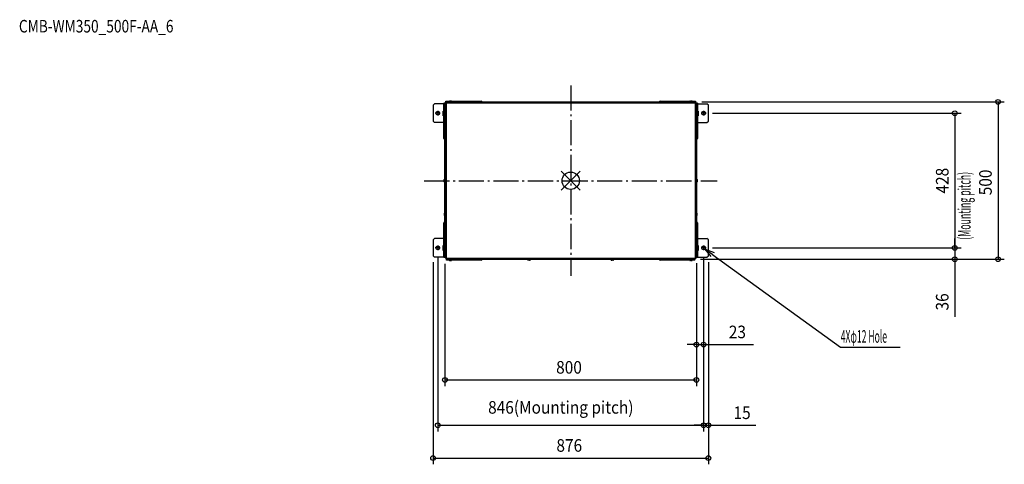
# Model space of a CAD drawing. Extents: x -1752 to 1379, y -902 to 512.
import ezdxf

# ---------------------------------------------------------------- set-up
doc = ezdxf.new("R2010")
doc.units = 0
doc.header["$LTSCALE"] = 20
doc.header["$MEASUREMENT"] = 0
doc.linetypes.add('DASHDOT', pattern=[5.5, 4, -0.6, 0.3, -0.6])
for name, color, linetype in [('ARRANGE', 1, 'CONTINUOUS'), ('BASIS', 6, 'DASHDOT'), ('DETAIL', 5, 'CONTINUOUS'), ('ETC', 61, 'CONTINUOUS'), ('FIX', 11, 'CONTINUOUS'), ('NOTE', 4, 'CONTINUOUS'), ('OUTLINE', 3, 'CONTINUOUS'), ('SIZE', 30, 'CONTINUOUS')]:
    doc.layers.add(name, color=color, linetype=linetype)
doc.styles.add('kaigai_standard_1', font='MONOTXT.shx', dxfattribs={"width": 0.51, "height": 53, "bigfont": 'BIGFONT.shx'})
doc.styles.get("Standard").update_dxf_attribs({"font": 'SIMPLEX', "width": 0.9, "bigfont": 'BIGFONT'})
doc.styles.add('STANDARD1', font='MONOTXT.shx', dxfattribs={"width": 0.7, "height": 60, "bigfont": 'BIGFONT.shx'})

msp = doc.modelspace()

# ---------------------------------------------------------------- linework, layer by layer
at = {"layer": 'ARRANGE'}
for p, q in [((30.3, -30.3), (-30.3, 30.3)), ((30.3, 30.3), (-30.3, -30.3))]:
    msp.add_line(p, q, dxfattribs=at)
msp.add_circle((0, 0), 27.6, dxfattribs=at)
at = {"layer": 'BASIS'}
for p, q in [((0, 302.8), (0, -302.8)), ((-465.9, 0), (465.9, 0))]:
    msp.add_line(p, q, dxfattribs=at)
at = {"layer": 'DETAIL'}
for p, q in [((-396.8, 248.2), (-396.8, 252.5)), ((-396.8, 252.5), (-284.8, 252.5)), ((-386.7, 252.5), (-386.7, 253.3)), ((-386.7, 253.3), (-378.7, 253.3)), ((-382.7, 252.8), (-382.7, 252.5)), ((-378.7, 253.3), (-378.7, 252.5)), ((284.8, 252.5), (396.8, 252.5)), ((284.8, 252.5), (396.8, 252.5)), ((378.7, 253.3), (386.7, 253.3)), ((378.7, 252.5), (378.7, 253.3)), ((382.7, 252.8), (382.7, 252.5)), ((386.7, 253.3), (386.7, 252.5)), ((396.8, 252.5), (396.8, 248.2)), ((-432.8, 244.8), (-437.8, 239.8)), ((-437.8, 239.8), (-437.8, 189.8)), ((-403, 244.8), (-432.8, 244.8)), ((-405.5, 206.3), (-405.5, 221.3)), ((-403, 221.3), (-405.5, 221.3)), ((-403, 134.3), (-403, 246.3)), ((-398.3, 246.3), (-403, 246.3)), ((-400, 241.8), (-400, 246.3)), ((-400, 231.8), (-400, 241.8)), ((-400, 241.8), (-398.6, 241.8)), ((-400, 220.6), (-400, 231.8)), ((-398.6, 231.8), (-400, 231.8)), ((-400, 220.6), (-400, 157)), ((-398.6, 220.6), (-400, 220.6)), ((-398.6, 244.9), (-398.6, 5.8)), ((-397.5, 246.6), (-397.5, -246.6)), ((-396.5, 246.6), (-397.5, 246.6)), ((-396.8, 249.5), (-392.3, 249.5)), ((-396.5, 246.6), (-396.5, 247.6)), ((396.5, 247.6), (-396.5, 247.6)), ((-396.5, 246.6), (-396.5, -246.6)), ((396.5, 246.6), (-396.5, 246.6)), ((-375.1, 248.9), (-394.6, 248.9)), ((-392.3, 249.5), (-392.3, 248.9)), ((-392.3, 249.5), (-382.3, 249.5)), ((-382.3, 248.9), (-382.3, 249.5)), ((-382.3, 249.5), (-371.1, 249.5)), ((-375.1, 247.6), (-375.1, 248.9)), ((-371.1, 249.5), (-371.1, 247.6)), ((-371.1, 249.5), (-307.5, 249.5)), ((-354.1, 247.6), (-354.1, 248.9)), ((-354.1, 248.9), (354.1, 248.9)), ((-307.5, 249.5), (-307.5, 248.9)), ((-307.5, 249.5), (-295.3, 249.5)), ((-295.3, 248.9), (-295.3, 249.5)), ((-295.3, 249.5), (-285.3, 249.5)), ((-285.3, 249.5), (-285.3, 248.9)), ((-285.3, 249.5), (-284.8, 249.5)), ((-284.8, 249.5), (-284.8, 248.9)), ((-281.3, 249.3), (281.3, 249.3)), ((284.8, 248.9), (284.8, 249.5)), ((284.8, 249.5), (285.3, 249.5)), ((285.3, 249.5), (285.3, 248.9)), ((285.3, 249.5), (295.3, 249.5)), ((295.3, 248.9), (295.3, 249.5)), ((295.3, 249.5), (307.5, 249.5)), ((307.5, 248.9), (307.5, 249.5)), ((371.1, 249.5), (307.5, 249.5)), ((354.1, 247.6), (354.1, 248.9)), ((371.1, 249.5), (382.3, 249.5)), ((371.1, 247.6), (371.1, 249.5)), ((394.6, 248.9), (375.1, 248.9)), ((375.1, 248.9), (375.1, 247.6)), ((382.3, 249.5), (392.3, 249.5)), ((382.3, 248.9), (382.3, 249.5)), ((392.3, 249.5), (396.8, 249.5)), ((392.3, 249.5), (392.3, 248.9)), ((396.5, 246.6), (396.5, 247.6)), ((396.5, 246.6), (397.5, 246.6)), ((396.5, -246.6), (396.5, 246.6)), ((397.5, -246.6), (397.5, 246.6)), ((403, 246.3), (398.3, 246.3)), ((398.6, 5.8), (398.6, 244.9)), ((400, 241.8), (398.6, 241.8)), ((398.6, 231.8), (400, 231.8)), ((400, 220.6), (398.6, 220.6)), ((400, 246.3), (400, 241.8)), ((400, 241.8), (400, 231.8)), ((400, 231.8), (400, 220.6)), ((400, 220.6), (400, 157)), ((403, 246.3), (403, 134.3)), ((403, 244.8), (432.8, 244.8)), ((403, 221.3), (405.5, 221.3)), ((405.5, 221.3), (405.5, 206.3)), ((437.8, 239.8), (432.8, 244.8)), ((437.8, 189.8), (437.8, 239.8)), ((-437.8, 189.8), (-432.8, 184.8)), ((-403, 217.5), (-405.5, 217.5)), ((-403, 210), (-405.5, 210)), ((-403, 206.3), (-405.5, 206.3)), ((403, 217.5), (405.5, 217.5)), ((403, 210), (405.5, 210)), ((403, 206.3), (405.5, 206.3)), ((432.8, 184.8), (437.8, 189.8)), ((-403, 184.8), (-432.8, 184.8)), ((-400, 150.9), (-400, 157)), ((-398.6, 157), (-400, 157)), ((400, 157), (398.6, 157)), ((400, 157), (400, 150.9)), ((403, 184.8), (432.8, 184.8)), ((-400.3, 142.3), (-400.3, 150.3)), ((-400, 134.8), (-400, 141.7)), ((-400, 134.3), (-400, 134.8)), ((-400, 134.8), (-398.6, 134.8)), ((-398.6, 134.3), (-400, 134.3)), ((-399.8, 150.9), (-398.6, 150.9)), ((-399.8, 148.6), (-398.6, 148.6)), ((-399.8, 144), (-398.6, 144)), ((-399.8, 141.7), (-398.6, 141.7)), ((-399.8, 4.6), (-399.8, 130.8)), ((399.8, 150.9), (398.6, 150.9)), ((399.8, 148.6), (398.6, 148.6)), ((399.8, 144), (398.6, 144)), ((399.8, 141.7), (398.6, 141.7)), ((400, 134.8), (398.6, 134.8)), ((400, 134.3), (398.6, 134.3)), ((399.8, 130.8), (399.8, 4.6)), ((400, 141.7), (400, 134.8)), ((400, 134.8), (400, 134.3)), ((400.3, 150.3), (400.3, 142.3)), ((-402.2, -4), (-402.2, 4)), ((-401.7, 4.6), (-398.7, 4.6)), ((-401.7, 2.3), (-398.7, 2.3)), ((-398.7, 5.5), (-398.7, -5.5)), ((-398.2, -6), (-398.2, 6)), ((-398.2, 6), (-398, 6)), ((-398, 6), (-398, -6)), ((398.2, 6), (398, 6)), ((398, -6), (398, 6)), ((398.2, 6), (398.2, -6)), ((398.7, 5.5), (398.7, -5.5)), ((401.7, 4.6), (398.7, 4.6)), ((401.7, 2.3), (398.7, 2.3)), ((402.2, 4), (402.2, -4)), ((-401.7, -2.3), (-398.7, -2.3)), ((-401.7, -4.6), (-398.7, -4.6)), ((-399.8, -130.7), (-399.8, -4.6)), ((-398.6, -5.8), (-398.6, -244.9)), ((-398.2, -6), (-398, -6)), ((398.2, -6), (398, -6)), ((398.6, -244.9), (398.6, -5.8)), ((401.7, -2.3), (398.7, -2.3)), ((401.7, -4.6), (398.7, -4.6)), ((399.8, -4.6), (399.8, -130.7)), ((-401.5, -111.1), (-401.5, -103.1)), ((-401, -102.5), (-399.8, -102.5)), ((-401, -104.8), (-399.8, -104.8)), ((-401, -109.4), (-399.8, -109.4)), ((-401, -111.7), (-399.8, -111.7)), ((401, -102.5), (399.8, -102.5)), ((401, -104.8), (399.8, -104.8)), ((401, -109.4), (399.8, -109.4)), ((401, -111.7), (399.8, -111.7)), ((401.5, -103.1), (401.5, -111.1)), ((-403, -244.2), (-403, -134.2)), ((-400.3, -150.3), (-400.3, -142.3)), ((-400, -134.8), (-400, -134.2)), ((-400, -134.2), (-398.6, -134.2)), ((-400, -141.7), (-400, -134.8)), ((-400, -134.8), (-398.6, -134.8)), ((-400, -157), (-400, -150.9)), ((-399.8, -141.7), (-398.6, -141.7)), ((-399.8, -144), (-398.6, -144)), ((-399.8, -148.6), (-398.6, -148.6)), ((-399.8, -150.9), (-398.6, -150.9)), ((398.6, -134.2), (400, -134.2)), ((400, -134.8), (398.6, -134.8)), ((399.8, -141.7), (398.6, -141.7)), ((399.8, -144), (398.6, -144)), ((399.8, -148.6), (398.6, -148.6)), ((399.8, -150.9), (398.6, -150.9)), ((400, -134.2), (400, -134.8)), ((400, -134.8), (400, -141.7)), ((400, -150.9), (400, -157)), ((400.3, -142.3), (400.3, -150.3)), ((403, -134.2), (403, -244.2)), ((-432.8, -183.5), (-437.8, -188.5)), ((-403, -183.5), (-432.8, -183.5)), ((-400, -220.6), (-400, -157)), ((-400, -157), (-398.6, -157)), ((398.6, -157), (400, -157)), ((400, -220.6), (400, -157)), ((403, -183.5), (432.8, -183.5)), ((437.8, -188.5), (432.8, -183.5)), ((-437.8, -188.5), (-437.8, -238.5)), ((-405.5, -221.5), (-405.5, -206.5)), ((-403, -206.5), (-405.5, -206.5)), ((-403, -210.3), (-405.5, -210.3)), ((-403, -217.8), (-405.5, -217.8)), ((403, -206.5), (405.5, -206.5)), ((403, -210.3), (405.5, -210.3)), ((403, -217.8), (405.5, -217.8)), ((405.5, -206.5), (405.5, -221.5)), ((437.8, -238.5), (437.8, -188.5)), ((-437.8, -238.5), (-432.8, -243.5)), ((-403, -243.5), (-432.8, -243.5)), ((-403, -221.5), (-405.5, -221.5)), ((-398.6, -244.2), (-403, -244.2)), ((-400, -231.8), (-400, -220.6)), ((-400, -220.6), (-398.6, -220.6)), ((-400, -241.8), (-400, -231.8)), ((-398.6, -231.8), (-400, -231.8)), ((-400, -244.2), (-400, -241.8)), ((-400, -241.8), (-398.6, -241.8)), ((-396.5, -246.6), (-397.5, -246.6)), ((-396.5, -246.6), (-396.5, -247.6)), ((-396.5, -246.6), (396.5, -246.6)), ((-396.5, -247.6), (396.5, -247.6)), ((-394.6, -248.9), (-375.1, -248.9)), ((-394.5, -252.5), (-394.5, -248.9)), ((-392.3, -249.5), (-394.5, -249.5)), ((-392.3, -249.5), (-392.3, -248.9)), ((-382.3, -249.5), (-392.3, -249.5)), ((-382.3, -248.9), (-382.3, -249.5)), ((-371.1, -249.5), (-382.3, -249.5)), ((-375.1, -248.9), (-375.1, -247.6)), ((-371.1, -247.6), (-371.1, -249.5)), ((-371.1, -249.5), (-307.5, -249.5)), ((-354.1, -247.6), (-354.1, -248.9)), ((354.1, -248.9), (-354.1, -248.9)), ((-307.5, -248.9), (-307.5, -249.5)), ((-295.3, -249.5), (-307.5, -249.5)), ((-295.3, -248.9), (-295.3, -249.5)), ((-285.3, -249.5), (-295.3, -249.5)), ((-285.3, -249.5), (-285.3, -248.9)), ((-284.5, -249.5), (-285.3, -249.5)), ((-284.5, -248.9), (-284.5, -249.5)), ((281, -249.3), (-281, -249.3)), ((-149.8, -249.3), (-149.8, -250.5)), ((-139.8, -249.3), (-139.8, -250.5)), ((-136.3, -252.2), (-136.3, -249.3)), ((-132.3, -251.7), (-132.3, -249.3)), ((-128.3, -252.2), (-128.3, -249.3)), ((-124.8, -249.3), (-124.8, -250.5)), ((-114.8, -249.3), (-114.8, -250.5)), ((114.8, -249.3), (114.8, -250.5)), ((124.8, -249.3), (124.8, -250.5)), ((128.3, -252.2), (128.3, -249.3)), ((132.3, -251.7), (132.3, -249.3)), ((136.3, -252.2), (136.3, -249.3)), ((139.8, -249.3), (139.8, -250.5)), ((149.8, -249.3), (149.8, -250.5)), ((284.5, -249.5), (284.5, -248.9)), ((285.3, -249.5), (284.5, -249.5)), ((285.3, -249.5), (285.3, -248.9)), ((295.3, -249.5), (285.3, -249.5)), ((295.3, -248.9), (295.3, -249.5)), ((307.5, -249.5), (295.3, -249.5)), ((307.5, -249.5), (307.5, -248.9)), ((371.1, -249.5), (307.5, -249.5)), ((354.1, -247.6), (354.1, -248.9)), ((371.1, -249.5), (371.1, -247.6)), ((382.3, -249.5), (371.1, -249.5)), ((375.1, -247.6), (375.1, -248.9)), ((375.1, -248.9), (394.6, -248.9)), ((382.3, -248.9), (382.3, -249.5)), ((392.3, -249.5), (382.3, -249.5)), ((392.3, -249.5), (392.3, -248.9)), ((394.5, -249.5), (392.3, -249.5)), ((394.5, -252.5), (394.5, -248.9)), ((396.5, -246.6), (397.5, -246.6)), ((396.5, -246.6), (396.5, -247.6)), ((398.6, -220.6), (400, -220.6)), ((398.6, -231.8), (400, -231.8)), ((400, -241.8), (398.6, -241.8)), ((403, -244.2), (398.6, -244.2)), ((400, -220.6), (400, -231.8)), ((400, -231.8), (400, -241.8)), ((400, -241.8), (400, -244.2)), ((403, -221.5), (405.5, -221.5)), ((403, -243.5), (432.8, -243.5)), ((432.8, -243.5), (437.8, -238.5)), ((-284.5, -252.5), (-394.5, -252.5)), ((-386.7, -253.5), (-386.7, -252.5)), ((-378.7, -253.5), (-386.7, -253.5)), ((-382.7, -253), (-382.7, -252.5)), ((-378.7, -252.5), (-378.7, -253.5)), ((-136.3, -250.5), (-281.7, -250.5)), ((-128.3, -252.2), (-136.3, -252.2)), ((128.3, -250.5), (-128.3, -250.5)), ((136.3, -252.2), (128.3, -252.2)), ((281.7, -250.5), (136.3, -250.5)), ((394.5, -252.5), (284.5, -252.5)), ((378.7, -253.5), (378.7, -252.5)), ((386.7, -253.5), (378.7, -253.5)), ((382.7, -253), (382.7, -252.5)), ((386.7, -252.5), (386.7, -253.5))]:
    msp.add_line(p, q, dxfattribs=at)
for centre, radius, start, end in [((-284.8, 249.5), 3, 4.9171, 90), ((284.8, 249.5), 3, 90, 175.0829), ((-394.6, 244.9), 4, 90, 180), ((-396.5, 246.6), 1, 90, 180), ((-396.5, 246.6), 0.2, 90, 180), ((-281.3, 249.8), 0.5, 184.9171, 270), ((281.3, 249.8), 0.5, 270, 355.0829), ((394.6, 244.9), 4, 0, 90), ((396.5, 246.6), 1, 0, 90), ((396.5, 246.6), 0.2, 0, 90), ((-400, 134.3), 3, 180, 265.0829), ((-399.6, 150.4), 0.721, 164.0275, 166.0783), ((-399.6, 150.4), 0.684, 162.8383, 164.024), ((-400.3, 130.8), 0.5, 0, 85.0829), ((-399.8, 150.5), 0.419, 117.6425, 127.0489), ((400.3, 130.8), 0.5, 94.9171, 180), ((399.8, 142.1), 0.419, 297.6425, 307.0489), ((399.2, 142.3), 1.13, 353.8592, 355.0712), ((399.6, 142.2), 0.721, 344.0275, 346.0783), ((399.6, 142.2), 0.684, 342.8383, 344.024), ((400, 134.3), 3, 274.9171, 0), ((-401.5, 4.1), 0.721, 164.0275, 166.0783), ((-401.5, 4.1), 0.684, 162.8383, 164.024), ((-401.7, 4.2), 0.419, 117.6425, 127.0489), ((-398.2, 5.5), 0.5, 90, 180), ((-398, 5.5), 0.5, 0, 90), ((398, 5.5), 0.5, 90, 180), ((398.2, 5.5), 0.5, 0, 90), ((-398.2, -5.5), 0.5, 180, 270), ((-398, -5.5), 0.5, 270, 0), ((398, -5.5), 0.5, 180, 270), ((398.2, -5.5), 0.5, 270, 0), ((401.7, -4.2), 0.419, 297.6425, 307.0489), ((401.1, -4), 1.13, 353.8592, 355.0712), ((401.5, -4.1), 0.721, 344.0275, 346.0783), ((401.5, -4.1), 0.684, 342.8383, 344.024), ((-400.8, -103), 0.721, 164.0275, 166.0783), ((-400.8, -103), 0.684, 162.8383, 164.024), ((-401, -102.9), 0.419, 117.6425, 127.0489), ((401, -111.3), 0.419, 297.6425, 307.0489), ((400.4, -111.1), 1.13, 353.8592, 355.0712), ((400.8, -111.2), 0.721, 344.0275, 346.0783), ((400.8, -111.2), 0.684, 342.8383, 344.024), ((-400, -134.2), 3, 94.9171, 180), ((-400.3, -130.7), 0.5, 274.9171, 0), ((-399.6, -142.2), 0.721, 164.0275, 166.0783), ((-399.6, -142.2), 0.684, 162.8383, 164.024), ((-399.8, -142.1), 0.419, 117.6425, 127.0489), ((400.3, -130.7), 0.5, 180, 265.0829), ((399.8, -150.5), 0.419, 297.6425, 307.0489), ((400, -134.2), 3, 0, 85.0829), ((399.2, -150.3), 1.13, 353.8592, 355.0712), ((399.6, -150.4), 0.721, 344.0275, 346.0783), ((399.6, -150.4), 0.684, 342.8383, 344.024), ((-394.6, -244.9), 4, 180, 270), ((-396.5, -246.6), 1, 180, 270), ((-396.5, -246.6), 0.2, 180, 270), ((-284.5, -249.5), 3, 270, 355.0829), ((-281, -249.8), 0.5, 90, 175.0829), ((281, -249.8), 0.5, 4.9171, 90), ((284.5, -249.5), 3, 184.9171, 270), ((394.6, -244.9), 4, 270, 0), ((396.5, -246.6), 1, 270, 0), ((396.5, -246.6), 0.2, 270, 0)]:
    msp.add_arc(centre, radius, start, end, dxfattribs=at)
for points, knots in [([(-385.6, 253.3), (-385.7, 253.3), (-385.8, 253.3), (-386, 253.3), (-386.2, 253.2), (-386.4, 253.2), (-386.5, 253.1), (-386.7, 253), (-386.7, 252.9), (-386.7, 252.8)], [0, 0, 0, 0, 0.242226, 0.363546, 0.485309, 0.607959, 0.732802, 0.862339, 1, 1, 1, 1]), ([(-382.7, 252.8), (-382.7, 252.9), (-382.7, 253), (-382.8, 253), (-382.9, 253.1), (-383, 253.2), (-383.2, 253.2), (-383.4, 253.3), (-383.6, 253.3), (-383.7, 253.3), (-383.8, 253.3)], [0, 0, 0, 0, 0.137604, 0.203652, 0.267725, 0.39252, 0.515069, 0.636735, 0.757962, 1, 1, 1, 1]), ([(-381.6, 253.3), (-381.7, 253.3), (-381.8, 253.3), (-382, 253.3), (-382.2, 253.2), (-382.4, 253.2), (-382.5, 253.1), (-382.7, 253), (-382.7, 252.9), (-382.7, 252.8)], [0, 0, 0, 0, 0.242224, 0.363543, 0.485305, 0.607954, 0.732794, 0.862333, 1, 1, 1, 1]), ([(-378.7, 252.8), (-378.7, 252.9), (-378.7, 253), (-378.8, 253), (-378.9, 253.1), (-379, 253.2), (-379.2, 253.2), (-379.4, 253.3), (-379.6, 253.3), (-379.7, 253.3), (-379.8, 253.3)], [0, 0, 0, 0, 0.137613, 0.203668, 0.267735, 0.392519, 0.515065, 0.636733, 0.75796, 1, 1, 1, 1]), ([(379.8, 253.3), (379.7, 253.3), (379.6, 253.3), (379.4, 253.3), (379.2, 253.2), (379, 253.2), (378.9, 253.1), (378.7, 253), (378.7, 252.9), (378.7, 252.8)], [0, 0, 0, 0, 0.242226, 0.363546, 0.485309, 0.607959, 0.732802, 0.862339, 1, 1, 1, 1]), ([(382.7, 252.8), (382.7, 252.9), (382.7, 253), (382.6, 253), (382.5, 253.1), (382.4, 253.2), (382.2, 253.2), (382, 253.3), (381.8, 253.3), (381.7, 253.3), (381.6, 253.3)], [0, 0, 0, 0, 0.137604, 0.203652, 0.267725, 0.39252, 0.515069, 0.636735, 0.757962, 1, 1, 1, 1]), ([(383.8, 253.3), (383.7, 253.3), (383.6, 253.3), (383.4, 253.3), (383.2, 253.2), (383, 253.2), (382.9, 253.1), (382.7, 253), (382.7, 252.9), (382.7, 252.8)], [0, 0, 0, 0, 0.242224, 0.363543, 0.485305, 0.607954, 0.732794, 0.862333, 1, 1, 1, 1]), ([(386.7, 252.8), (386.7, 252.9), (386.7, 253), (386.6, 253), (386.5, 253.1), (386.4, 253.2), (386.2, 253.2), (386, 253.3), (385.8, 253.3), (385.7, 253.3), (385.6, 253.3)], [0, 0, 0, 0, 0.137613, 0.203668, 0.267735, 0.392519, 0.515065, 0.636733, 0.75796, 1, 1, 1, 1]), ([(-400.2, 150.7), (-400.2, 150.7), (-400.2, 150.7), (-400.2, 150.6), (-400.3, 150.6)], [0, 0, 0, 0, 0.261108, 1, 1, 1, 1]), ([(-400.3, 149.3), (-400.3, 149.2), (-400.3, 149.1), (-400.3, 148.9), (-400.2, 148.8), (-400.1, 148.7), (-400, 148.7), (-400, 148.6), (-399.9, 148.6), (-399.8, 148.6), (-399.8, 148.6)], [0, 0, 0, 0, 0.203629, 0.412464, 0.525173, 0.651482, 0.723621, 0.805471, 0.899479, 1, 1, 1, 1]), ([(-399.8, 148.6), (-399.9, 148.6), (-400, 148.6), (-400.1, 148.4), (-400.2, 148.2), (-400.2, 148), (-400.3, 147.9), (-400.3, 147.6), (-400.3, 147.4), (-400.3, 147.3)], [0, 0, 0, 0, 0.124983, 0.250122, 0.375255, 0.500205, 0.625203, 0.750153, 1, 1, 1, 1]), ([(-400.3, 145.3), (-400.3, 145.2), (-400.3, 145), (-400.3, 144.7), (-400.2, 144.6), (-400.2, 144.4), (-400.1, 144.2), (-400, 144), (-399.9, 144), (-399.8, 144)], [0, 0, 0, 0, 0.249858, 0.374815, 0.499816, 0.624783, 0.749888, 0.875008, 1, 1, 1, 1]), ([(-399.8, 144), (-399.8, 144), (-399.9, 144), (-400, 144), (-400, 143.9), (-400.1, 143.9), (-400.2, 143.8), (-400.3, 143.7), (-400.3, 143.5), (-400.3, 143.4), (-400.3, 143.3)], [0, 0, 0, 0, 0.100479, 0.194564, 0.276538, 0.348665, 0.474926, 0.587609, 0.796405, 1, 1, 1, 1]), ([(-400.3, 142.2), (-400.3, 142.1), (-400.3, 142), (-400.2, 141.9), (-400.1, 141.8), (-399.9, 141.7), (-399.8, 141.7), (-399.8, 141.7)], [0, 0, 0, 0, 0.196788, 0.405329, 0.652159, 0.811683, 1, 1, 1, 1]), ([(-400.1, 150.8), (-400.1, 150.8), (-400.1, 150.8), (-400.2, 150.7), (-400.2, 150.7)], [0, 0, 0, 0, 0.269489, 1, 1, 1, 1]), ([(-399.8, 150.9), (-399.8, 150.9), (-399.9, 150.9), (-400, 150.9), (-400, 150.9)], [0, 0, 0, 0, 0.531014, 1, 1, 1, 1]), ([(400.3, 150.4), (400.3, 150.5), (400.3, 150.6), (400.2, 150.7), (400.1, 150.8), (399.9, 150.9), (399.8, 150.9), (399.8, 150.9)], [0, 0, 0, 0, 0.196788, 0.405329, 0.652159, 0.811683, 1, 1, 1, 1]), ([(399.8, 148.6), (399.8, 148.6), (399.9, 148.6), (400, 148.6), (400, 148.7), (400.1, 148.7), (400.2, 148.8), (400.3, 148.9), (400.3, 149.1), (400.3, 149.2), (400.3, 149.3)], [0, 0, 0, 0, 0.100479, 0.194564, 0.276538, 0.348665, 0.474926, 0.587609, 0.796405, 1, 1, 1, 1]), ([(400.3, 147.3), (400.3, 147.4), (400.3, 147.6), (400.3, 147.9), (400.2, 148), (400.2, 148.2), (400.1, 148.4), (400, 148.6), (399.9, 148.6), (399.8, 148.6)], [0, 0, 0, 0, 0.249858, 0.374815, 0.499816, 0.624783, 0.749888, 0.875008, 1, 1, 1, 1]), ([(399.8, 144), (399.9, 144), (400, 144), (400.1, 144.2), (400.2, 144.4), (400.2, 144.6), (400.3, 144.7), (400.3, 145), (400.3, 145.2), (400.3, 145.3)], [0, 0, 0, 0, 0.124983, 0.250122, 0.375255, 0.500205, 0.625203, 0.750153, 1, 1, 1, 1]), ([(400.3, 143.3), (400.3, 143.4), (400.3, 143.5), (400.3, 143.7), (400.2, 143.8), (400.1, 143.9), (400, 143.9), (400, 144), (399.9, 144), (399.8, 144), (399.8, 144)], [0, 0, 0, 0, 0.203629, 0.412464, 0.525173, 0.651482, 0.723621, 0.805471, 0.899479, 1, 1, 1, 1]), ([(399.8, 141.7), (399.8, 141.7), (399.9, 141.7), (400, 141.7), (400, 141.7)], [0, 0, 0, 0, 0.531014, 1, 1, 1, 1]), ([(400.1, 141.8), (400.1, 141.8), (400.1, 141.8), (400.2, 141.9), (400.2, 141.9)], [0, 0, 0, 0, 0.269489, 1, 1, 1, 1]), ([(400.2, 141.9), (400.2, 141.9), (400.2, 141.9), (400.2, 142), (400.3, 142)], [0, 0, 0, 0, 0.261108, 1, 1, 1, 1]), ([(-402.1, 4.4), (-402.1, 4.4), (-402.1, 4.4), (-402.1, 4.3), (-402.2, 4.3)], [0, 0, 0, 0, 0.261108, 1, 1, 1, 1]), ([(-402.2, 3), (-402.2, 2.9), (-402.2, 2.8), (-402.2, 2.6), (-402.1, 2.5), (-402, 2.4), (-401.9, 2.4), (-401.9, 2.3), (-401.8, 2.3), (-401.7, 2.3), (-401.7, 2.3)], [0, 0, 0, 0, 0.203629, 0.412464, 0.525173, 0.651482, 0.723621, 0.805471, 0.899479, 1, 1, 1, 1]), ([(-401.7, 2.3), (-401.8, 2.3), (-401.9, 2.3), (-402, 2.1), (-402.1, 1.9), (-402.1, 1.7), (-402.2, 1.6), (-402.2, 1.3), (-402.2, 1.1), (-402.2, 1)], [0, 0, 0, 0, 0.124983, 0.250122, 0.375255, 0.500205, 0.625203, 0.750153, 1, 1, 1, 1]), ([(-402, 4.5), (-402, 4.5), (-402, 4.5), (-402.1, 4.4), (-402.1, 4.4)], [0, 0, 0, 0, 0.269489, 1, 1, 1, 1]), ([(-401.7, 4.6), (-401.7, 4.6), (-401.8, 4.6), (-401.9, 4.6), (-401.9, 4.6)], [0, 0, 0, 0, 0.531014, 1, 1, 1, 1]), ([(402.2, 4.1), (402.2, 4.2), (402.2, 4.3), (402.1, 4.4), (402, 4.5), (401.8, 4.6), (401.7, 4.6), (401.7, 4.6)], [0, 0, 0, 0, 0.196788, 0.405329, 0.652159, 0.811683, 1, 1, 1, 1]), ([(401.7, 2.3), (401.7, 2.3), (401.8, 2.3), (401.9, 2.3), (401.9, 2.4), (402, 2.4), (402.1, 2.5), (402.2, 2.6), (402.2, 2.8), (402.2, 2.9), (402.2, 3)], [0, 0, 0, 0, 0.100479, 0.194564, 0.276538, 0.348665, 0.474926, 0.587609, 0.796405, 1, 1, 1, 1]), ([(402.2, 1), (402.2, 1.1), (402.2, 1.3), (402.2, 1.6), (402.1, 1.7), (402.1, 1.9), (402, 2.1), (401.9, 2.3), (401.8, 2.3), (401.7, 2.3)], [0, 0, 0, 0, 0.249858, 0.374815, 0.499816, 0.624783, 0.749888, 0.875008, 1, 1, 1, 1]), ([(-402.2, -1), (-402.2, -1.1), (-402.2, -1.3), (-402.2, -1.6), (-402.1, -1.7), (-402.1, -1.9), (-402, -2.1), (-401.9, -2.3), (-401.8, -2.3), (-401.7, -2.3)], [0, 0, 0, 0, 0.249858, 0.374815, 0.499816, 0.624783, 0.749888, 0.875008, 1, 1, 1, 1]), ([(-401.7, -2.3), (-401.7, -2.3), (-401.8, -2.3), (-401.9, -2.3), (-401.9, -2.4), (-402, -2.4), (-402.1, -2.5), (-402.2, -2.6), (-402.2, -2.8), (-402.2, -2.9), (-402.2, -3)], [0, 0, 0, 0, 0.100479, 0.194564, 0.276538, 0.348665, 0.474926, 0.587609, 0.796405, 1, 1, 1, 1]), ([(-402.2, -4.1), (-402.2, -4.2), (-402.2, -4.3), (-402.1, -4.4), (-402, -4.5), (-401.8, -4.6), (-401.7, -4.6), (-401.7, -4.6)], [0, 0, 0, 0, 0.196788, 0.405329, 0.652159, 0.811683, 1, 1, 1, 1]), ([(401.7, -2.3), (401.8, -2.3), (401.9, -2.3), (402, -2.1), (402.1, -1.9), (402.1, -1.7), (402.2, -1.6), (402.2, -1.3), (402.2, -1.1), (402.2, -1)], [0, 0, 0, 0, 0.124983, 0.250122, 0.375255, 0.500205, 0.625203, 0.750153, 1, 1, 1, 1]), ([(402.2, -3), (402.2, -2.9), (402.2, -2.8), (402.2, -2.6), (402.1, -2.5), (402, -2.4), (401.9, -2.4), (401.9, -2.3), (401.8, -2.3), (401.7, -2.3), (401.7, -2.3)], [0, 0, 0, 0, 0.203629, 0.412464, 0.525173, 0.651482, 0.723621, 0.805471, 0.899479, 1, 1, 1, 1]), ([(401.7, -4.6), (401.7, -4.6), (401.8, -4.6), (401.9, -4.6), (401.9, -4.6)], [0, 0, 0, 0, 0.531014, 1, 1, 1, 1]), ([(402, -4.5), (402, -4.5), (402, -4.5), (402.1, -4.4), (402.1, -4.4)], [0, 0, 0, 0, 0.269489, 1, 1, 1, 1]), ([(402.1, -4.4), (402.1, -4.4), (402.1, -4.4), (402.1, -4.3), (402.2, -4.3)], [0, 0, 0, 0, 0.261108, 1, 1, 1, 1]), ([(-401.4, -102.7), (-401.4, -102.7), (-401.4, -102.7), (-401.4, -102.8), (-401.5, -102.8)], [0, 0, 0, 0, 0.261108, 1, 1, 1, 1]), ([(-401.5, -104.1), (-401.5, -104.2), (-401.5, -104.3), (-401.5, -104.5), (-401.4, -104.6), (-401.3, -104.7), (-401.2, -104.7), (-401.2, -104.8), (-401.1, -104.8), (-401, -104.8), (-401, -104.8)], [0, 0, 0, 0, 0.203629, 0.412464, 0.525173, 0.651482, 0.723621, 0.805471, 0.899479, 1, 1, 1, 1]), ([(-401, -104.8), (-401.1, -104.8), (-401.2, -104.8), (-401.3, -105), (-401.4, -105.2), (-401.4, -105.4), (-401.5, -105.5), (-401.5, -105.8), (-401.5, -106), (-401.5, -106.1)], [0, 0, 0, 0, 0.124983, 0.250122, 0.375255, 0.500205, 0.625203, 0.750153, 1, 1, 1, 1]), ([(-401.5, -108.1), (-401.5, -108.2), (-401.5, -108.4), (-401.5, -108.7), (-401.4, -108.8), (-401.4, -109), (-401.3, -109.2), (-401.2, -109.4), (-401.1, -109.4), (-401, -109.4)], [0, 0, 0, 0, 0.249858, 0.374815, 0.499816, 0.624783, 0.749888, 0.875008, 1, 1, 1, 1]), ([(-401, -109.4), (-401, -109.4), (-401.1, -109.4), (-401.2, -109.4), (-401.2, -109.5), (-401.3, -109.5), (-401.4, -109.6), (-401.5, -109.7), (-401.5, -109.9), (-401.5, -110), (-401.5, -110.1)], [0, 0, 0, 0, 0.100479, 0.194564, 0.276538, 0.348665, 0.474926, 0.587609, 0.796405, 1, 1, 1, 1]), ([(-401.5, -111.2), (-401.5, -111.3), (-401.5, -111.4), (-401.4, -111.5), (-401.3, -111.6), (-401.1, -111.7), (-401, -111.7), (-401, -111.7)], [0, 0, 0, 0, 0.196788, 0.405329, 0.652159, 0.811683, 1, 1, 1, 1]), ([(-401.3, -102.6), (-401.3, -102.6), (-401.3, -102.6), (-401.4, -102.7), (-401.4, -102.7)], [0, 0, 0, 0, 0.269489, 1, 1, 1, 1]), ([(-401, -102.5), (-401, -102.5), (-401.1, -102.5), (-401.2, -102.5), (-401.2, -102.5)], [0, 0, 0, 0, 0.531014, 1, 1, 1, 1]), ([(401.5, -103), (401.5, -102.9), (401.5, -102.8), (401.4, -102.7), (401.3, -102.6), (401.1, -102.5), (401, -102.5), (401, -102.5)], [0, 0, 0, 0, 0.196788, 0.405329, 0.652159, 0.811683, 1, 1, 1, 1]), ([(401, -104.8), (401, -104.8), (401.1, -104.8), (401.2, -104.8), (401.2, -104.7), (401.3, -104.7), (401.4, -104.6), (401.5, -104.5), (401.5, -104.3), (401.5, -104.2), (401.5, -104.1)], [0, 0, 0, 0, 0.100479, 0.194564, 0.276538, 0.348665, 0.474926, 0.587609, 0.796405, 1, 1, 1, 1]), ([(401.5, -106.1), (401.5, -106), (401.5, -105.8), (401.5, -105.5), (401.4, -105.4), (401.4, -105.2), (401.3, -105), (401.2, -104.8), (401.1, -104.8), (401, -104.8)], [0, 0, 0, 0, 0.249858, 0.374815, 0.499816, 0.624783, 0.749888, 0.875008, 1, 1, 1, 1]), ([(401, -109.4), (401.1, -109.4), (401.2, -109.4), (401.3, -109.2), (401.4, -109), (401.4, -108.8), (401.5, -108.7), (401.5, -108.4), (401.5, -108.2), (401.5, -108.1)], [0, 0, 0, 0, 0.124983, 0.250122, 0.375255, 0.500205, 0.625203, 0.750153, 1, 1, 1, 1]), ([(401.5, -110.1), (401.5, -110), (401.5, -109.9), (401.5, -109.7), (401.4, -109.6), (401.3, -109.5), (401.2, -109.5), (401.2, -109.4), (401.1, -109.4), (401, -109.4), (401, -109.4)], [0, 0, 0, 0, 0.203629, 0.412464, 0.525173, 0.651482, 0.723621, 0.805471, 0.899479, 1, 1, 1, 1]), ([(401, -111.7), (401, -111.7), (401.1, -111.7), (401.2, -111.7), (401.2, -111.7)], [0, 0, 0, 0, 0.531014, 1, 1, 1, 1]), ([(401.3, -111.6), (401.3, -111.6), (401.3, -111.6), (401.4, -111.5), (401.4, -111.5)], [0, 0, 0, 0, 0.269489, 1, 1, 1, 1]), ([(401.4, -111.5), (401.4, -111.5), (401.4, -111.5), (401.4, -111.4), (401.5, -111.4)], [0, 0, 0, 0, 0.261108, 1, 1, 1, 1]), ([(-400.2, -141.9), (-400.2, -141.9), (-400.2, -141.9), (-400.2, -142), (-400.3, -142)], [0, 0, 0, 0, 0.261108, 1, 1, 1, 1]), ([(-400.3, -143.3), (-400.3, -143.4), (-400.3, -143.5), (-400.3, -143.7), (-400.2, -143.8), (-400.1, -143.9), (-400, -143.9), (-400, -144), (-399.9, -144), (-399.8, -144), (-399.8, -144)], [0, 0, 0, 0, 0.203629, 0.412464, 0.525173, 0.651482, 0.723621, 0.805471, 0.899479, 1, 1, 1, 1]), ([(-399.8, -144), (-399.9, -144), (-400, -144), (-400.1, -144.2), (-400.2, -144.4), (-400.2, -144.6), (-400.3, -144.7), (-400.3, -145), (-400.3, -145.2), (-400.3, -145.3)], [0, 0, 0, 0, 0.124983, 0.250122, 0.375255, 0.500205, 0.625203, 0.750153, 1, 1, 1, 1]), ([(-400.3, -147.3), (-400.3, -147.4), (-400.3, -147.6), (-400.3, -147.9), (-400.2, -148), (-400.2, -148.2), (-400.1, -148.4), (-400, -148.6), (-399.9, -148.6), (-399.8, -148.6)], [0, 0, 0, 0, 0.249858, 0.374815, 0.499816, 0.624783, 0.749888, 0.875008, 1, 1, 1, 1]), ([(-399.8, -148.6), (-399.8, -148.6), (-399.9, -148.6), (-400, -148.6), (-400, -148.7), (-400.1, -148.7), (-400.2, -148.8), (-400.3, -148.9), (-400.3, -149.1), (-400.3, -149.2), (-400.3, -149.3)], [0, 0, 0, 0, 0.100479, 0.194564, 0.276538, 0.348665, 0.474926, 0.587609, 0.796405, 1, 1, 1, 1]), ([(-400.3, -150.4), (-400.3, -150.5), (-400.3, -150.6), (-400.2, -150.7), (-400.1, -150.8), (-399.9, -150.9), (-399.8, -150.9), (-399.8, -150.9)], [0, 0, 0, 0, 0.196788, 0.405329, 0.652159, 0.811683, 1, 1, 1, 1]), ([(-400.1, -141.8), (-400.1, -141.8), (-400.1, -141.8), (-400.2, -141.9), (-400.2, -141.9)], [0, 0, 0, 0, 0.269489, 1, 1, 1, 1]), ([(-399.8, -141.7), (-399.8, -141.7), (-399.9, -141.7), (-400, -141.7), (-400, -141.7)], [0, 0, 0, 0, 0.531014, 1, 1, 1, 1]), ([(400.3, -142.2), (400.3, -142.1), (400.3, -142), (400.2, -141.9), (400.1, -141.8), (399.9, -141.7), (399.8, -141.7), (399.8, -141.7)], [0, 0, 0, 0, 0.196788, 0.405329, 0.652159, 0.811683, 1, 1, 1, 1]), ([(399.8, -144), (399.8, -144), (399.9, -144), (400, -144), (400, -143.9), (400.1, -143.9), (400.2, -143.8), (400.3, -143.7), (400.3, -143.5), (400.3, -143.4), (400.3, -143.3)], [0, 0, 0, 0, 0.100479, 0.194564, 0.276538, 0.348665, 0.474926, 0.587609, 0.796405, 1, 1, 1, 1]), ([(400.3, -145.3), (400.3, -145.2), (400.3, -145), (400.3, -144.7), (400.2, -144.6), (400.2, -144.4), (400.1, -144.2), (400, -144), (399.9, -144), (399.8, -144)], [0, 0, 0, 0, 0.249858, 0.374815, 0.499816, 0.624783, 0.749888, 0.875008, 1, 1, 1, 1]), ([(399.8, -148.6), (399.9, -148.6), (400, -148.6), (400.1, -148.4), (400.2, -148.2), (400.2, -148), (400.3, -147.9), (400.3, -147.6), (400.3, -147.4), (400.3, -147.3)], [0, 0, 0, 0, 0.124983, 0.250122, 0.375255, 0.500205, 0.625203, 0.750153, 1, 1, 1, 1]), ([(400.3, -149.3), (400.3, -149.2), (400.3, -149.1), (400.3, -148.9), (400.2, -148.8), (400.1, -148.7), (400, -148.7), (400, -148.6), (399.9, -148.6), (399.8, -148.6), (399.8, -148.6)], [0, 0, 0, 0, 0.203629, 0.412464, 0.525173, 0.651482, 0.723621, 0.805471, 0.899479, 1, 1, 1, 1]), ([(399.8, -150.9), (399.8, -150.9), (399.9, -150.9), (400, -150.9), (400, -150.9)], [0, 0, 0, 0, 0.531014, 1, 1, 1, 1]), ([(400.1, -150.8), (400.1, -150.8), (400.1, -150.8), (400.2, -150.7), (400.2, -150.7)], [0, 0, 0, 0, 0.269489, 1, 1, 1, 1]), ([(400.2, -150.7), (400.2, -150.7), (400.2, -150.7), (400.2, -150.6), (400.3, -150.6)], [0, 0, 0, 0, 0.261108, 1, 1, 1, 1]), ([(-386.7, -253), (-386.7, -253.1), (-386.7, -253.2), (-386.6, -253.2), (-386.5, -253.3), (-386.4, -253.4), (-386.2, -253.4), (-386, -253.5), (-385.8, -253.5), (-385.7, -253.5), (-385.6, -253.5)], [0, 0, 0, 0, 0.137613, 0.203668, 0.267735, 0.392519, 0.515065, 0.636733, 0.75796, 1, 1, 1, 1]), ([(-383.8, -253.5), (-383.7, -253.5), (-383.6, -253.5), (-383.4, -253.5), (-383.2, -253.4), (-383, -253.4), (-382.9, -253.3), (-382.7, -253.2), (-382.7, -253.1), (-382.7, -253)], [0, 0, 0, 0, 0.242224, 0.363543, 0.485305, 0.607954, 0.732794, 0.862333, 1, 1, 1, 1]), ([(-382.7, -253), (-382.7, -253.1), (-382.7, -253.2), (-382.6, -253.2), (-382.5, -253.3), (-382.4, -253.4), (-382.2, -253.4), (-382, -253.5), (-381.8, -253.5), (-381.7, -253.5), (-381.6, -253.5)], [0, 0, 0, 0, 0.137604, 0.203652, 0.267725, 0.39252, 0.515069, 0.636735, 0.757962, 1, 1, 1, 1]), ([(-379.8, -253.5), (-379.7, -253.5), (-379.6, -253.5), (-379.4, -253.5), (-379.2, -253.4), (-379, -253.4), (-378.9, -253.3), (-378.7, -253.2), (-378.7, -253.1), (-378.7, -253)], [0, 0, 0, 0, 0.242226, 0.363546, 0.485309, 0.607959, 0.732802, 0.862339, 1, 1, 1, 1]), ([(-136.3, -251.7), (-136.3, -251.8), (-136.3, -251.9), (-136.2, -251.9), (-136.1, -252), (-136, -252.1), (-135.8, -252.1), (-135.6, -252.2), (-135.4, -252.2), (-135.3, -252.2), (-135.2, -252.2)], [0, 0, 0, 0, 0.137613, 0.203668, 0.267735, 0.392519, 0.515065, 0.636733, 0.75796, 1, 1, 1, 1]), ([(-133.4, -252.2), (-133.3, -252.2), (-133.2, -252.2), (-133, -252.2), (-132.8, -252.1), (-132.6, -252.1), (-132.5, -252), (-132.3, -251.9), (-132.3, -251.8), (-132.3, -251.7)], [0, 0, 0, 0, 0.242224, 0.363543, 0.485305, 0.607954, 0.732794, 0.862333, 1, 1, 1, 1]), ([(-132.3, -251.7), (-132.3, -251.8), (-132.3, -251.9), (-132.2, -251.9), (-132.1, -252), (-132, -252.1), (-131.8, -252.1), (-131.6, -252.2), (-131.4, -252.2), (-131.3, -252.2), (-131.2, -252.2)], [0, 0, 0, 0, 0.137604, 0.203652, 0.267725, 0.39252, 0.515069, 0.636735, 0.757962, 1, 1, 1, 1]), ([(-129.4, -252.2), (-129.3, -252.2), (-129.2, -252.2), (-129, -252.2), (-128.8, -252.1), (-128.6, -252.1), (-128.5, -252), (-128.3, -251.9), (-128.3, -251.8), (-128.3, -251.7)], [0, 0, 0, 0, 0.242226, 0.363546, 0.485309, 0.607959, 0.732802, 0.862339, 1, 1, 1, 1]), ([(128.3, -251.7), (128.3, -251.8), (128.3, -251.9), (128.4, -251.9), (128.5, -252), (128.6, -252.1), (128.8, -252.1), (129, -252.2), (129.2, -252.2), (129.3, -252.2), (129.4, -252.2)], [0, 0, 0, 0, 0.137613, 0.203668, 0.267735, 0.392519, 0.515065, 0.636733, 0.75796, 1, 1, 1, 1]), ([(131.2, -252.2), (131.3, -252.2), (131.4, -252.2), (131.6, -252.2), (131.8, -252.1), (132, -252.1), (132.1, -252), (132.3, -251.9), (132.3, -251.8), (132.3, -251.7)], [0, 0, 0, 0, 0.242224, 0.363543, 0.485305, 0.607954, 0.732794, 0.862333, 1, 1, 1, 1]), ([(132.3, -251.7), (132.3, -251.8), (132.3, -251.9), (132.4, -251.9), (132.5, -252), (132.6, -252.1), (132.8, -252.1), (133, -252.2), (133.2, -252.2), (133.3, -252.2), (133.4, -252.2)], [0, 0, 0, 0, 0.137604, 0.203652, 0.267725, 0.39252, 0.515069, 0.636735, 0.757962, 1, 1, 1, 1]), ([(135.2, -252.2), (135.3, -252.2), (135.4, -252.2), (135.6, -252.2), (135.8, -252.1), (136, -252.1), (136.1, -252), (136.3, -251.9), (136.3, -251.8), (136.3, -251.7)], [0, 0, 0, 0, 0.242226, 0.363546, 0.485309, 0.607959, 0.732802, 0.862339, 1, 1, 1, 1]), ([(378.7, -253), (378.7, -253.1), (378.7, -253.2), (378.8, -253.2), (378.9, -253.3), (379, -253.4), (379.2, -253.4), (379.4, -253.5), (379.6, -253.5), (379.7, -253.5), (379.8, -253.5)], [0, 0, 0, 0, 0.137613, 0.203668, 0.267735, 0.392519, 0.515065, 0.636733, 0.75796, 1, 1, 1, 1]), ([(381.6, -253.5), (381.7, -253.5), (381.8, -253.5), (382, -253.5), (382.2, -253.4), (382.4, -253.4), (382.5, -253.3), (382.7, -253.2), (382.7, -253.1), (382.7, -253)], [0, 0, 0, 0, 0.242224, 0.363543, 0.485305, 0.607954, 0.732794, 0.862333, 1, 1, 1, 1]), ([(382.7, -253), (382.7, -253.1), (382.7, -253.2), (382.8, -253.2), (382.9, -253.3), (383, -253.4), (383.2, -253.4), (383.4, -253.5), (383.6, -253.5), (383.7, -253.5), (383.8, -253.5)], [0, 0, 0, 0, 0.137604, 0.203652, 0.267725, 0.39252, 0.515069, 0.636735, 0.757962, 1, 1, 1, 1]), ([(385.6, -253.5), (385.7, -253.5), (385.8, -253.5), (386, -253.5), (386.2, -253.4), (386.4, -253.4), (386.5, -253.3), (386.7, -253.2), (386.7, -253.1), (386.7, -253)], [0, 0, 0, 0, 0.242226, 0.363546, 0.485309, 0.607959, 0.732802, 0.862339, 1, 1, 1, 1])]:
    msp.add_open_spline(points, degree=3, knots=knots, dxfattribs=at)
for points in [[(-400.3, 150.5), (-400.3, 150.5), (-400.3, 150.5), (-400.3, 150.4)], [(-400.3, 150.4), (-400.3, 150.4), (-400.3, 150.3), (-400.3, 150.3)], [(-400.3, 142.3), (-400.3, 142.3), (-400.3, 142.2), (-400.3, 142.2)], [(400.3, 150.3), (400.3, 150.3), (400.3, 150.4), (400.3, 150.4)], [(400.3, 142.2), (400.3, 142.3), (400.3, 142.3), (400.3, 142.3)], [(400.3, 142.1), (400.3, 142.1), (400.3, 142.1), (400.3, 142.2)], [(-402.2, 4.2), (-402.2, 4.2), (-402.2, 4.2), (-402.2, 4.1)], [(-402.2, 4.1), (-402.2, 4.1), (-402.2, 4), (-402.2, 4)], [(402.2, 4), (402.2, 4), (402.2, 4.1), (402.2, 4.1)], [(-402.2, -4), (-402.2, -4), (-402.2, -4.1), (-402.2, -4.1)], [(402.2, -4.1), (402.2, -4), (402.2, -4), (402.2, -4)], [(402.2, -4.2), (402.2, -4.2), (402.2, -4.2), (402.2, -4.1)], [(-401.5, -102.9), (-401.5, -102.9), (-401.5, -102.9), (-401.5, -103)], [(-401.5, -103), (-401.5, -103), (-401.5, -103.1), (-401.5, -103.1)], [(-401.5, -111.1), (-401.5, -111.1), (-401.5, -111.2), (-401.5, -111.2)], [(401.5, -103.1), (401.5, -103.1), (401.5, -103), (401.5, -103)], [(401.5, -111.2), (401.5, -111.1), (401.5, -111.1), (401.5, -111.1)], [(401.5, -111.3), (401.5, -111.3), (401.5, -111.3), (401.5, -111.2)], [(-400.3, -142.1), (-400.3, -142.1), (-400.3, -142.1), (-400.3, -142.2)], [(-400.3, -142.2), (-400.3, -142.2), (-400.3, -142.3), (-400.3, -142.3)], [(-400.3, -150.3), (-400.3, -150.3), (-400.3, -150.4), (-400.3, -150.4)], [(400.3, -142.3), (400.3, -142.3), (400.3, -142.2), (400.3, -142.2)], [(400.3, -150.4), (400.3, -150.3), (400.3, -150.3), (400.3, -150.3)], [(400.3, -150.5), (400.3, -150.5), (400.3, -150.5), (400.3, -150.4)]]:
    msp.add_open_spline(points, degree=3, dxfattribs=at)
at = {"layer": 'FIX'}
for centre in [(-422.8, 214.8), (422.8, 214.8), (-422.8, -213.5), (422.8, -213.5)]:
    msp.add_circle(centre, 6, dxfattribs=at)
at = {"layer": 'NOTE'}
for p, q in [((-422.8, 222.5), (-422.8, 207.1)), ((422.8, 222.5), (422.8, 207.1)), ((-415.1, 214.8), (-430.5, 214.8)), ((430.5, 214.8), (415.1, 214.8)), ((-415.1, -213.5), (-430.5, -213.5)), ((-422.8, -205.8), (-422.8, -221.2)), ((430.5, -213.5), (415.1, -213.5)), ((422.8, -205.8), (422.8, -221.2)), ((447, -241.4), (427.4, -217.3)), ((427.4, -217.3), (456.4, -228.4)), ((427.4, -217.3), (451.7, -234.9)), ((857.6, -529.2), (1047.8, -529.2))]:
    msp.add_line(p, q, dxfattribs=at)
at = {"layer": 'NOTE', "linetype": 'ByBlock', "lineweight": -2}
msp.add_line((451.7, -235.4), (857.6, -529.2), dxfattribs=at)
at = {"layer": 'OUTLINE'}
for p, q in [((282, 250.5), (396.8, 250.5)), ((396.8, 250.5), (396.8, 248.2)), ((-398.6, 244.9), (-398.6, 5.8)), ((-396.8, 248.2), (-396.8, 249.5)), ((-396.8, 249.5), (-392.3, 249.5)), ((-392.3, 249.5), (-382.3, 249.5)), ((-382.3, 249.5), (-371.1, 249.5)), ((-371.1, 249.5), (-307.5, 249.5)), ((-307.5, 249.5), (-285.3, 249.5)), ((-285.3, 249.5), (-281.7, 249.5)), ((281.3, 249.3), (-281.3, 249.3)), ((398.6, 5.8), (398.6, 244.9)), ((-398.7, 5.5), (-398.7, -5.5)), ((-398.2, 6), (-398, 6)), ((398.7, 5.5), (398.7, -5.5)), ((-398.6, -5.8), (-398.6, -134.2)), ((-398.2, -6), (-398, -6)), ((398.6, -244.9), (398.6, -5.8)), ((-400.3, -150.3), (-400.3, -142.3)), ((-400, -134.8), (-400, -134.2)), ((-400, -134.2), (-398.6, -134.2)), ((-400, -141.7), (-400, -134.8)), ((-400, -157), (-400, -150.9)), ((-399.8, -150.9), (-398.6, -150.9)), ((399.8, -150.9), (398.6, -150.9)), ((400, -150.9), (400, -157)), ((-400, -220.6), (-400, -157)), ((400, -220.6), (400, -157)), ((-400, -231.8), (-400, -220.6)), ((-400, -241.8), (-400, -231.8)), ((-400, -244.2), (-400, -241.8)), ((-398.6, -244.2), (-400, -244.2)), ((-398.6, -244.2), (-398.6, -244.9)), ((-394.6, -248.9), (-394.5, -248.9)), ((-394.5, -252.5), (-394.5, -248.9)), ((295.3, -249.5), (-394.5, -249.5)), ((285.3, -249.5), (284.5, -249.5)), ((307.5, -249.5), (295.3, -249.5)), ((371.1, -249.5), (307.5, -249.5)), ((382.3, -249.5), (371.1, -249.5)), ((392.3, -249.5), (382.3, -249.5)), ((394.5, -249.5), (392.3, -249.5)), ((394.5, -249.5), (394.5, -248.9)), ((400, -244.2), (398.6, -244.2)), ((400, -220.6), (400, -231.8)), ((400, -231.8), (400, -241.8)), ((400, -241.8), (400, -244.2)), ((-284.5, -252.5), (-394.5, -252.5))]:
    msp.add_line(p, q, dxfattribs=at)
for centre, radius, start, end in [((284.8, 249.5), 3, 160.5288, 175.0829), ((-394.6, 244.9), 4, 123.367, 180), ((-281.3, 249.8), 0.5, 216.8699, 270), ((281.3, 249.8), 0.5, 270, 355.0829), ((394.6, 244.9), 4, 0, 56.633), ((-398.2, 5.5), 0.5, 90, 180), ((-398, 5.5), 0.5, 0, 90), ((398.2, 5.5), 0.5, 0, 36.8699), ((-398.2, -5.5), 0.5, 180, 270), ((-398, -5.5), 0.5, 270, 0), ((398.2, -5.5), 0.5, 323.1301, 0), ((-399.6, -142.2), 0.721, 164.0275, 166.0783), ((-399.6, -142.2), 0.684, 162.8383, 164.024), ((-399.8, -142.1), 0.419, 117.6425, 127.0489), ((-394.6, -244.9), 4, 180, 270), ((-284.5, -249.5), 3, 270, 355.0829), ((394.6, -244.9), 4, 270, 0)]:
    msp.add_arc(centre, radius, start, end, dxfattribs=at)
for points, knots in [([(-400.2, -141.9), (-400.2, -141.9), (-400.2, -141.9), (-400.2, -142), (-400.3, -142)], [0, 0, 0, 0, 0.261108, 1, 1, 1, 1]), ([(-400.3, -150.4), (-400.3, -150.5), (-400.3, -150.6), (-400.2, -150.7), (-400.1, -150.8), (-399.9, -150.9), (-399.8, -150.9), (-399.8, -150.9)], [0, 0, 0, 0, 0.196788, 0.405329, 0.652159, 0.811683, 1, 1, 1, 1]), ([(-400.1, -141.8), (-400.1, -141.8), (-400.1, -141.8), (-400.2, -141.9), (-400.2, -141.9)], [0, 0, 0, 0, 0.269489, 1, 1, 1, 1]), ([(-399.8, -141.7), (-399.8, -141.7), (-399.9, -141.7), (-400, -141.7), (-400, -141.7)], [0, 0, 0, 0, 0.531014, 1, 1, 1, 1]), ([(399.8, -150.9), (399.8, -150.9), (399.9, -150.9), (400, -150.9), (400, -150.9)], [0, 0, 0, 0, 0.531014, 1, 1, 1, 1])]:
    msp.add_open_spline(points, degree=3, knots=knots, dxfattribs=at)
for points in [[(-400.3, -142.1), (-400.3, -142.1), (-400.3, -142.1), (-400.3, -142.2)], [(-400.3, -142.2), (-400.3, -142.2), (-400.3, -142.3), (-400.3, -142.3)], [(-400.3, -150.3), (-400.3, -150.3), (-400.3, -150.4), (-400.3, -150.4)]]:
    msp.add_open_spline(points, degree=3, dxfattribs=at)
at = {"layer": 'SIZE'}
for p, q in [((416.8, 250.5), (1378.9, 250.5)), ((1358.9, 250.5), (1358.9, -249.5)), ((450.5, 214.8), (1241.5, 214.8)), ((1221.5, 214.8), (1221.5, -213.5)), ((1221.5, -213.5), (1221.5, -183.5)), ((450.5, -213.5), (1241.5, -213.5)), ((450.5, -213.5), (1241.5, -213.5)), ((1221.5, -213.5), (1221.5, -249.5)), ((-422.8, -241.7), (-422.8, -797.9)), ((412.3, -249.5), (1241.5, -249.5)), ((414.5, -249.5), (1378.9, -249.5)), ((422.8, -241.7), (422.8, -797.9)), ((422.8, -241.7), (422.8, -540.9)), ((422.8, -241.7), (422.8, -797.9)), ((1221.5, -249.5), (1221.5, -432.6)), ((-437.8, -259), (-437.8, -901.9)), ((-400, -264.2), (-400, -653.5)), ((400, -261.8), (400, -540.9)), ((400, -264.2), (400, -653.5)), ((437.8, -259), (437.8, -901.9)), ((437.8, -259), (437.8, -797.9)), ((400, -520.9), (370, -520.9)), ((400, -520.9), (422.8, -520.9)), ((422.8, -520.9), (581.1, -520.9)), ((-400, -633.5), (400, -633.5)), ((-422.8, -777.9), (422.8, -777.9)), ((422.8, -777.9), (392.8, -777.9)), ((422.8, -777.9), (437.8, -777.9)), ((437.8, -777.9), (589.2, -777.9)), ((-437.8, -881.9), (437.8, -881.9))]:
    msp.add_line(p, q, dxfattribs=at)
for centre in [(1358.9, 250.5), (1221.5, 214.8), (1221.5, -213.5), (1221.5, -213.5), (1221.5, -249.5), (1358.9, -249.5), (400, -520.9), (422.8, -520.9), (-400, -633.5), (400, -633.5), (-422.8, -777.9), (422.8, -777.9), (422.8, -777.9), (437.8, -777.9), (-437.8, -881.9), (437.8, -881.9)]:
    msp.add_circle(centre, 7.5, dxfattribs=at)

# ---------------------------------------------------------------- texts
at = {"layer": 'ETC', "style": 'STANDARD1', "width": 0.8}
msp.add_text('CMB-WM350_500F-AA_6', height=40, rotation=0, dxfattribs=at).set_placement((-1754.8, 471.4))
at = {"layer": 'NOTE', "width": 0.5}
msp.add_text('4Xφ12 Hole', height=40, dxfattribs=at).set_placement((858.7, -515.2))
at = {"layer": 'SIZE', "width": 0.9}
for s, p in [('428', (1201.5, -40.7)), ('500', (1338.9, -46.3)), ('36', (1201.5, -412.6))]:
    msp.add_text(s, height=40, rotation=90, dxfattribs=at).set_placement(p)
at = {"layer": 'SIZE', "style": 'kaigai_standard_1', "width": 0.51}
msp.add_text('(Mounting pitch)', height=40, rotation=90, dxfattribs=at).set_placement((1271.8, -187.7))
at = {"layer": 'SIZE', "width": 0.9}
for s, p in [('23', (502.8, -500.9)), ('800', (-46.3, -613.5)), ('846(Mounting pitch)', (-262.6, -740.8)), ('15', (517.8, -757.9)), ('876', (-45.4, -861.9))]:
    msp.add_text(s, height=40, dxfattribs=at).set_placement(p)

doc.saveas('drawing.dxf')
